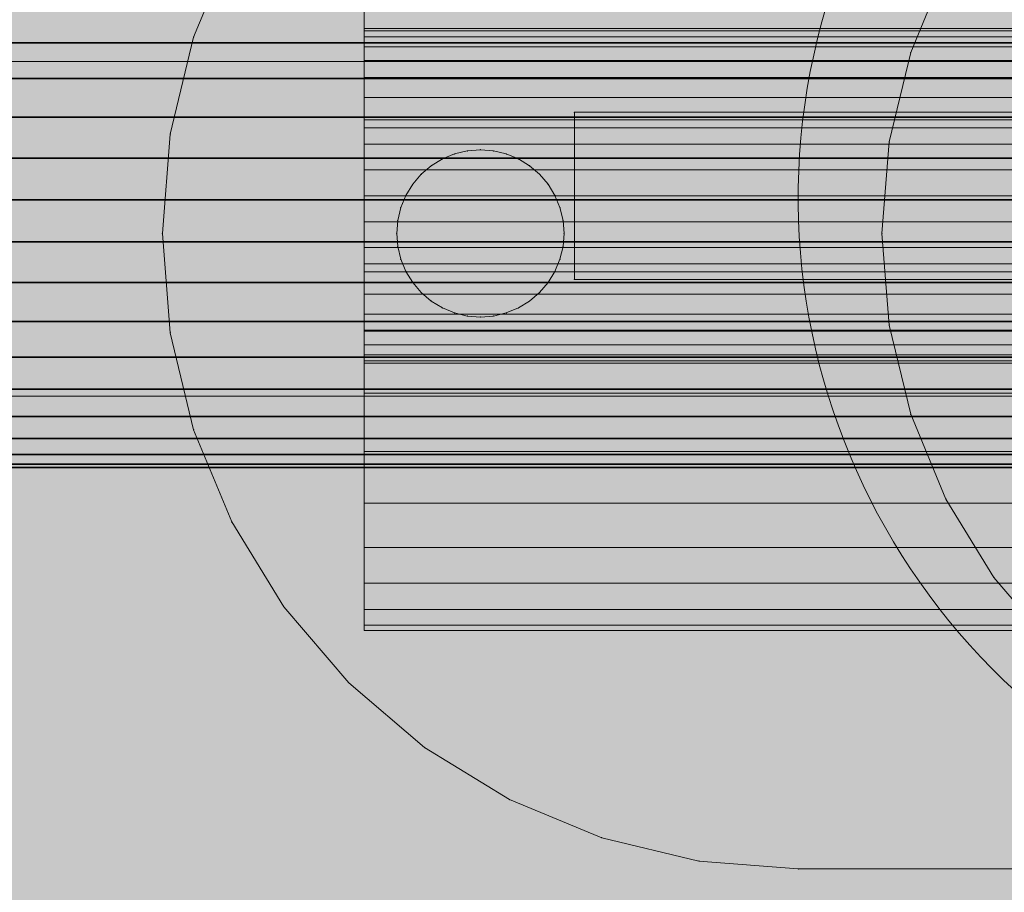
# Model space of a CAD drawing. Units: millimetres. Extents: x -2929 to 7630, y -7566 to 4812.
# Drawn here: x 1179 to 1209, y 19 to 45 of the extents above; entities that cross this region are included whole.
import ezdxf

# ---------------------------------------------------------------- set-up
doc = ezdxf.new("R2010")
doc.units = ezdxf.units.MM
doc.header["$MEASUREMENT"] = 0
doc.layers.add('0_Pen_No__1', color=7, linetype='Continuous', lineweight=30)
doc.layers.add('A-DIMS_Pen_No__1', color=7, linetype='Continuous', lineweight=30)
for name, color, linetype, lineweight, true_color in [('0_Pen_No__2', 7, 'Continuous', 5, 0x747474), ('0_Pen_No__4', 7, 'Continuous', 5, 0x783c00), ('0_Pen_No__66', 7, 'Continuous', 5, 0xd2d269)]:
    doc.layers.add(name, color=color, linetype=linetype, lineweight=lineweight, true_color=true_color)
doc.layers.add('A-DIMS', color=7, linetype='Continuous')
doc.styles.add('GENERATED_STYLE_1', font='tahoma.ttf')
doc.dimstyles.new('GENERATED_STYLE__1', dxfattribs={"dimtxt": 200, "dimasz": 95, "dimexe": 0.18, "dimexo": 10000, "dimgap": 0.09, "dimtad": 1, "dimdec": 0, "dimzin": 0, "dimdsep": 46, "dimtxsty": 'GENERATED_STYLE_1', "dimblk": 'ARROWHEAD_6', "dimblk1": 'ARROWHEAD_6', "dimblk2": 'ARROWHEAD_6', "dimcen": 0.09, "dimclrd": 7, "dimclre": 7, "dimclrt": 7, "dimadec": 0, "dimazin": 0, "dimtfac": 1, "dimtdec": 4, "dimtmove": 0, "dimatfit": 3, "dimfxl": 1, "dimtolj": 1, "dimtzin": 0, "dimarcsym": 0})

# ---------------------------------------------------------------- blocks, each defined once
blk = doc.blocks.new('brusa_H[104]', base_point=(1808.255, 38.65))
at = {"layer": '0_Pen_No__66', "linetype": 'Continuous', "lineweight": 5, "true_color": 0xd2d269}
blk.add_hatch(color=53, dxfattribs=at).paths.add_polyline_path([(1808.255, 83.65), (48.255, 83.65), (48.255, -6.35), (1808.255, -6.35)])
at = {"layer": '0_Pen_No__66', "color": 53, "linetype": 'Continuous', "lineweight": 5, "true_color": 0xd2d269}
for p, q in [((1808.255, 43.643), (48.255, 43.643)), ((1808.255, 33.643), (48.255, 33.643))]:
    blk.add_line(p, q, dxfattribs=at)
blk = doc.blocks.new('___SOLID3D___5139_BLOCK_[142]', base_point=(1223.024, 39.631))
at = {"layer": '0_Pen_No__2', "color": 8, "linetype": 'Continuous', "lineweight": 5, "true_color": 0x747474}
for p, q in [((1195.817, 42.131), (1195.817, 37.131)), ((1250.231, 42.131), (1195.817, 42.131)), ((1195.817, 42.131), (1195.817, 37.131)), ((1195.817, 37.131), (1195.817, 42.131)), ((1195.817, 42.131), (1209.445, 42.131)), ((1195.817, 37.131), (1195.817, 42.131)), ((1195.817, 42.131), (1250.231, 42.131)), ((1209.445, 42.131), (1195.817, 42.131)), ((1195.817, 37.131), (1250.231, 37.131)), ((1209.445, 37.131), (1195.817, 37.131)), ((1195.817, 37.131), (1209.445, 37.131)), ((1250.231, 37.131), (1195.817, 37.131))]:
    blk.add_line(p, q, dxfattribs=at)
for p in [(1195.817, 42.131), (1195.817, 42.131), (1195.817, 37.131), (1195.817, 37.131)]:
    blk.add_point(p, dxfattribs=at)
blk = doc.blocks.new('___SOLID3D___493A_BLOCK_[145]', base_point=(927.507, 39.507))
at = {"layer": '0_Pen_No__1', "color": 7, "linetype": 'Continuous', "lineweight": 30}
for p, q in [((65.507, 44.21), (1789.507, 44.21)), ((1789.507, 44.21), (65.507, 44.21)), ((65.507, 44.21), (1789.507, 44.21)), ((1789.507, 44.21), (65.507, 44.21)), ((65.507, 43.139), (1789.507, 43.139)), ((1789.507, 43.139), (65.507, 43.139)), ((65.507, 43.139), (1789.507, 43.139)), ((1789.507, 43.139), (65.507, 43.139)), ((65.507, 41.979), (1789.507, 41.979)), ((1789.507, 41.979), (65.507, 41.979)), ((65.507, 41.979), (1789.507, 41.979)), ((1789.507, 41.979), (65.507, 41.979)), ((1789.507, 40.759), (65.507, 40.759)), ((65.507, 40.759), (1789.507, 40.759)), ((65.507, 40.759), (1789.507, 40.759)), ((1789.507, 40.759), (65.507, 40.759)), ((1789.507, 39.507), (65.507, 39.507)), ((1789.507, 39.507), (65.507, 39.507)), ((65.507, 39.507), (1789.507, 39.507)), ((65.507, 39.507), (1789.507, 39.507)), ((65.507, 38.256), (1789.507, 38.256)), ((1789.507, 38.256), (65.507, 38.256)), ((65.507, 38.256), (1789.507, 38.256)), ((1789.507, 38.256), (65.507, 38.256)), ((65.507, 37.035), (1789.507, 37.035)), ((1789.507, 37.035), (65.507, 37.035)), ((65.507, 37.035), (1789.507, 37.035)), ((1789.507, 37.035), (65.507, 37.035)), ((65.507, 35.875), (1789.507, 35.875)), ((1789.507, 35.875), (65.507, 35.875)), ((65.507, 35.875), (1789.507, 35.875)), ((1789.507, 35.875), (65.507, 35.875)), ((65.507, 34.805), (1789.507, 34.805)), ((1789.507, 34.805), (65.507, 34.805)), ((65.507, 34.805), (1789.507, 34.805)), ((1789.507, 34.805), (65.507, 34.805)), ((65.507, 33.85), (1789.507, 33.85)), ((1789.507, 33.85), (65.507, 33.85)), ((65.507, 33.85), (1789.507, 33.85)), ((1789.507, 33.85), (65.507, 33.85)), ((65.507, 33.035), (1789.507, 33.035)), ((1789.507, 33.035), (65.507, 33.035)), ((65.507, 33.035), (1789.507, 33.035)), ((1789.507, 33.035), (65.507, 33.035)), ((65.507, 32.379), (1789.507, 32.379)), ((1789.507, 32.379), (65.507, 32.379)), ((65.507, 32.379), (1789.507, 32.379)), ((1789.507, 32.379), (65.507, 32.379)), ((65.507, 31.899), (1789.507, 31.899)), ((1789.507, 31.899), (65.507, 31.899)), ((65.507, 31.899), (1789.507, 31.899)), ((1789.507, 31.899), (65.507, 31.899)), ((65.507, 31.606), (1789.507, 31.606)), ((1789.507, 31.606), (65.507, 31.606)), ((65.507, 31.606), (1789.507, 31.606)), ((1789.507, 31.606), (65.507, 31.606)), ((65.507, 31.507), (1789.507, 31.507)), ((1789.507, 31.507), (65.507, 31.507))]:
    blk.add_line(p, q, dxfattribs=at)
blk = doc.blocks.new('___SOLID3D___4CF6_BLOCK_[150]', base_point=(927.507, 39.507))
at = {"layer": '0_Pen_No__1', "color": 7, "linetype": 'Continuous', "lineweight": 30}
for p, q in [((65.507, 44.21), (1789.507, 44.21)), ((1789.507, 44.21), (65.507, 44.21)), ((65.507, 44.21), (1789.507, 44.21)), ((1789.507, 44.21), (65.507, 44.21)), ((65.507, 43.139), (1789.507, 43.139)), ((1789.507, 43.139), (65.507, 43.139)), ((65.507, 43.139), (1789.507, 43.139)), ((1789.507, 43.139), (65.507, 43.139)), ((65.507, 41.979), (1789.507, 41.979)), ((1789.507, 41.979), (65.507, 41.979)), ((65.507, 41.979), (1789.507, 41.979)), ((1789.507, 41.979), (65.507, 41.979)), ((1789.507, 40.759), (65.507, 40.759)), ((65.507, 40.759), (1789.507, 40.759)), ((65.507, 40.759), (1789.507, 40.759)), ((1789.507, 40.759), (65.507, 40.759)), ((1789.507, 39.507), (65.507, 39.507)), ((1789.507, 39.507), (65.507, 39.507)), ((65.507, 39.507), (1789.507, 39.507)), ((65.507, 39.507), (1789.507, 39.507)), ((65.507, 38.256), (1789.507, 38.256)), ((1789.507, 38.256), (65.507, 38.256)), ((65.507, 38.256), (1789.507, 38.256)), ((1789.507, 38.256), (65.507, 38.256)), ((65.507, 37.035), (1789.507, 37.035)), ((1789.507, 37.035), (65.507, 37.035)), ((65.507, 37.035), (1789.507, 37.035)), ((1789.507, 37.035), (65.507, 37.035)), ((65.507, 35.875), (1789.507, 35.875)), ((1789.507, 35.875), (65.507, 35.875)), ((65.507, 35.875), (1789.507, 35.875)), ((1789.507, 35.875), (65.507, 35.875)), ((65.507, 34.805), (1789.507, 34.805)), ((1789.507, 34.805), (65.507, 34.805)), ((65.507, 34.805), (1789.507, 34.805)), ((1789.507, 34.805), (65.507, 34.805)), ((65.507, 33.85), (1789.507, 33.85)), ((1789.507, 33.85), (65.507, 33.85)), ((65.507, 33.85), (1789.507, 33.85)), ((1789.507, 33.85), (65.507, 33.85)), ((65.507, 33.035), (1789.507, 33.035)), ((1789.507, 33.035), (65.507, 33.035)), ((65.507, 33.035), (1789.507, 33.035)), ((1789.507, 33.035), (65.507, 33.035)), ((65.507, 32.379), (1789.507, 32.379)), ((1789.507, 32.379), (65.507, 32.379)), ((65.507, 32.379), (1789.507, 32.379)), ((1789.507, 32.379), (65.507, 32.379)), ((65.507, 31.899), (1789.507, 31.899)), ((1789.507, 31.899), (65.507, 31.899)), ((65.507, 31.899), (1789.507, 31.899)), ((1789.507, 31.899), (65.507, 31.899)), ((65.507, 31.606), (1789.507, 31.606)), ((1789.507, 31.606), (65.507, 31.606)), ((65.507, 31.606), (1789.507, 31.606)), ((1789.507, 31.606), (65.507, 31.606)), ((65.507, 31.507), (1789.507, 31.507)), ((1789.507, 31.507), (65.507, 31.507))]:
    blk.add_line(p, q, dxfattribs=at)
blk = doc.blocks.new('___SOLID3D___4D06_BLOCK_[155]', base_point=(927.507, 39.507))
at = {"layer": '0_Pen_No__1', "color": 7, "linetype": 'Continuous', "lineweight": 30}
for p, q in [((65.507, 44.21), (1789.507, 44.21)), ((1789.507, 44.21), (65.507, 44.21)), ((65.507, 44.21), (1789.507, 44.21)), ((1789.507, 44.21), (65.507, 44.21)), ((65.507, 43.139), (1789.507, 43.139)), ((1789.507, 43.139), (65.507, 43.139)), ((65.507, 43.139), (1789.507, 43.139)), ((1789.507, 43.139), (65.507, 43.139)), ((65.507, 41.979), (1789.507, 41.979)), ((1789.507, 41.979), (65.507, 41.979)), ((65.507, 41.979), (1789.507, 41.979)), ((1789.507, 41.979), (65.507, 41.979)), ((1789.507, 40.759), (65.507, 40.759)), ((65.507, 40.759), (1789.507, 40.759)), ((65.507, 40.759), (1789.507, 40.759)), ((1789.507, 40.759), (65.507, 40.759)), ((1789.507, 39.507), (65.507, 39.507)), ((1789.507, 39.507), (65.507, 39.507)), ((65.507, 39.507), (1789.507, 39.507)), ((65.507, 39.507), (1789.507, 39.507)), ((65.507, 38.256), (1789.507, 38.256)), ((1789.507, 38.256), (65.507, 38.256)), ((65.507, 38.256), (1789.507, 38.256)), ((1789.507, 38.256), (65.507, 38.256)), ((65.507, 37.035), (1789.507, 37.035)), ((1789.507, 37.035), (65.507, 37.035)), ((65.507, 37.035), (1789.507, 37.035)), ((1789.507, 37.035), (65.507, 37.035)), ((65.507, 35.875), (1789.507, 35.875)), ((1789.507, 35.875), (65.507, 35.875)), ((65.507, 35.875), (1789.507, 35.875)), ((1789.507, 35.875), (65.507, 35.875)), ((65.507, 34.805), (1789.507, 34.805)), ((1789.507, 34.805), (65.507, 34.805)), ((65.507, 34.805), (1789.507, 34.805)), ((1789.507, 34.805), (65.507, 34.805)), ((65.507, 33.85), (1789.507, 33.85)), ((1789.507, 33.85), (65.507, 33.85)), ((65.507, 33.85), (1789.507, 33.85)), ((1789.507, 33.85), (65.507, 33.85)), ((65.507, 33.035), (1789.507, 33.035)), ((1789.507, 33.035), (65.507, 33.035)), ((65.507, 33.035), (1789.507, 33.035)), ((1789.507, 33.035), (65.507, 33.035)), ((65.507, 32.379), (1789.507, 32.379)), ((1789.507, 32.379), (65.507, 32.379)), ((65.507, 32.379), (1789.507, 32.379)), ((1789.507, 32.379), (65.507, 32.379)), ((65.507, 31.899), (1789.507, 31.899)), ((1789.507, 31.899), (65.507, 31.899)), ((65.507, 31.899), (1789.507, 31.899)), ((1789.507, 31.899), (65.507, 31.899)), ((65.507, 31.606), (1789.507, 31.606)), ((1789.507, 31.606), (65.507, 31.606)), ((65.507, 31.606), (1789.507, 31.606)), ((1789.507, 31.606), (65.507, 31.606)), ((65.507, 31.507), (1789.507, 31.507)), ((1789.507, 31.507), (65.507, 31.507))]:
    blk.add_line(p, q, dxfattribs=at)
blk = doc.blocks.new('___SOLID3D___4D16_BLOCK_[160]', base_point=(927.507, 39.507))
at = {"layer": '0_Pen_No__1', "color": 7, "linetype": 'Continuous', "lineweight": 30}
for p, q in [((65.507, 44.21), (1789.507, 44.21)), ((1789.507, 44.21), (65.507, 44.21)), ((65.507, 44.21), (1789.507, 44.21)), ((1789.507, 44.21), (65.507, 44.21)), ((65.507, 43.139), (1789.507, 43.139)), ((1789.507, 43.139), (65.507, 43.139)), ((65.507, 43.139), (1789.507, 43.139)), ((1789.507, 43.139), (65.507, 43.139)), ((65.507, 41.979), (1789.507, 41.979)), ((1789.507, 41.979), (65.507, 41.979)), ((65.507, 41.979), (1789.507, 41.979)), ((1789.507, 41.979), (65.507, 41.979)), ((1789.507, 40.759), (65.507, 40.759)), ((65.507, 40.759), (1789.507, 40.759)), ((65.507, 40.759), (1789.507, 40.759)), ((1789.507, 40.759), (65.507, 40.759)), ((1789.507, 39.507), (65.507, 39.507)), ((1789.507, 39.507), (65.507, 39.507)), ((65.507, 39.507), (1789.507, 39.507)), ((65.507, 39.507), (1789.507, 39.507)), ((65.507, 38.256), (1789.507, 38.256)), ((1789.507, 38.256), (65.507, 38.256)), ((65.507, 38.256), (1789.507, 38.256)), ((1789.507, 38.256), (65.507, 38.256)), ((65.507, 37.035), (1789.507, 37.035)), ((1789.507, 37.035), (65.507, 37.035)), ((65.507, 37.035), (1789.507, 37.035)), ((1789.507, 37.035), (65.507, 37.035)), ((65.507, 35.875), (1789.507, 35.875)), ((1789.507, 35.875), (65.507, 35.875)), ((65.507, 35.875), (1789.507, 35.875)), ((1789.507, 35.875), (65.507, 35.875)), ((65.507, 34.805), (1789.507, 34.805)), ((1789.507, 34.805), (65.507, 34.805)), ((65.507, 34.805), (1789.507, 34.805)), ((1789.507, 34.805), (65.507, 34.805)), ((65.507, 33.85), (1789.507, 33.85)), ((1789.507, 33.85), (65.507, 33.85)), ((65.507, 33.85), (1789.507, 33.85)), ((1789.507, 33.85), (65.507, 33.85)), ((65.507, 33.035), (1789.507, 33.035)), ((1789.507, 33.035), (65.507, 33.035)), ((65.507, 33.035), (1789.507, 33.035)), ((1789.507, 33.035), (65.507, 33.035)), ((65.507, 32.379), (1789.507, 32.379)), ((1789.507, 32.379), (65.507, 32.379)), ((65.507, 32.379), (1789.507, 32.379)), ((1789.507, 32.379), (65.507, 32.379)), ((65.507, 31.899), (1789.507, 31.899)), ((1789.507, 31.899), (65.507, 31.899)), ((65.507, 31.899), (1789.507, 31.899)), ((1789.507, 31.899), (65.507, 31.899)), ((65.507, 31.606), (1789.507, 31.606)), ((1789.507, 31.606), (65.507, 31.606)), ((65.507, 31.606), (1789.507, 31.606)), ((1789.507, 31.606), (65.507, 31.606)), ((65.507, 31.507), (1789.507, 31.507)), ((1789.507, 31.507), (65.507, 31.507))]:
    blk.add_line(p, q, dxfattribs=at)
blk = doc.blocks.new('___SOLID3D___4D26_BLOCK_[165]', base_point=(927.507, 39.507))
at = {"layer": '0_Pen_No__1', "color": 7, "linetype": 'Continuous', "lineweight": 30}
for p, q in [((65.507, 44.21), (1789.507, 44.21)), ((1789.507, 44.21), (65.507, 44.21)), ((65.507, 44.21), (1789.507, 44.21)), ((1789.507, 44.21), (65.507, 44.21)), ((65.507, 43.139), (1789.507, 43.139)), ((1789.507, 43.139), (65.507, 43.139)), ((65.507, 43.139), (1789.507, 43.139)), ((1789.507, 43.139), (65.507, 43.139)), ((65.507, 41.979), (1789.507, 41.979)), ((1789.507, 41.979), (65.507, 41.979)), ((65.507, 41.979), (1789.507, 41.979)), ((1789.507, 41.979), (65.507, 41.979)), ((1789.507, 40.759), (65.507, 40.759)), ((65.507, 40.759), (1789.507, 40.759)), ((65.507, 40.759), (1789.507, 40.759)), ((1789.507, 40.759), (65.507, 40.759)), ((1789.507, 39.507), (65.507, 39.507)), ((1789.507, 39.507), (65.507, 39.507)), ((65.507, 39.507), (1789.507, 39.507)), ((65.507, 39.507), (1789.507, 39.507)), ((65.507, 38.256), (1789.507, 38.256)), ((1789.507, 38.256), (65.507, 38.256)), ((65.507, 38.256), (1789.507, 38.256)), ((1789.507, 38.256), (65.507, 38.256)), ((65.507, 37.035), (1789.507, 37.035)), ((1789.507, 37.035), (65.507, 37.035)), ((65.507, 37.035), (1789.507, 37.035)), ((1789.507, 37.035), (65.507, 37.035)), ((65.507, 35.875), (1789.507, 35.875)), ((1789.507, 35.875), (65.507, 35.875)), ((65.507, 35.875), (1789.507, 35.875)), ((1789.507, 35.875), (65.507, 35.875)), ((65.507, 34.805), (1789.507, 34.805)), ((1789.507, 34.805), (65.507, 34.805)), ((65.507, 34.805), (1789.507, 34.805)), ((1789.507, 34.805), (65.507, 34.805)), ((65.507, 33.85), (1789.507, 33.85)), ((1789.507, 33.85), (65.507, 33.85)), ((65.507, 33.85), (1789.507, 33.85)), ((1789.507, 33.85), (65.507, 33.85)), ((65.507, 33.035), (1789.507, 33.035)), ((1789.507, 33.035), (65.507, 33.035)), ((65.507, 33.035), (1789.507, 33.035)), ((1789.507, 33.035), (65.507, 33.035)), ((65.507, 32.379), (1789.507, 32.379)), ((1789.507, 32.379), (65.507, 32.379)), ((65.507, 32.379), (1789.507, 32.379)), ((1789.507, 32.379), (65.507, 32.379)), ((65.507, 31.899), (1789.507, 31.899)), ((1789.507, 31.899), (65.507, 31.899)), ((65.507, 31.899), (1789.507, 31.899)), ((1789.507, 31.899), (65.507, 31.899)), ((65.507, 31.606), (1789.507, 31.606)), ((1789.507, 31.606), (65.507, 31.606)), ((65.507, 31.606), (1789.507, 31.606)), ((1789.507, 31.606), (65.507, 31.606)), ((65.507, 31.507), (1789.507, 31.507)), ((1789.507, 31.507), (65.507, 31.507))]:
    blk.add_line(p, q, dxfattribs=at)
blk = doc.blocks.new('___SOLID3D___4D3A_BLOCK_[169]', base_point=(1222.506, 38.507))
at = {"layer": '0_Pen_No__2', "color": 8, "linetype": 'Continuous', "lineweight": 5, "true_color": 0x747474}
for p, q in [((1185.577, 47.133), (1184.436, 44.378)), ((1184.436, 44.378), (1185.577, 47.133)), ((1184.436, 44.378), (1185.577, 47.133)), ((1185.577, 47.133), (1184.436, 44.378)), ((1184.436, 44.378), (1183.74, 41.479)), ((1183.74, 41.479), (1184.436, 44.378)), ((1183.74, 41.479), (1184.436, 44.378)), ((1184.436, 44.378), (1183.74, 41.479)), ((1183.74, 41.479), (1183.506, 38.507)), ((1183.506, 38.507), (1183.74, 41.479)), ((1183.74, 41.479), (1183.506, 38.507)), ((1183.506, 38.507), (1183.74, 41.479)), ((1192.234, 40.885), (1192.615, 40.976)), ((1192.615, 40.976), (1192.234, 40.885)), ((1192.234, 40.885), (1192.615, 40.976)), ((1192.615, 40.976), (1192.234, 40.885)), ((1193.006, 41.007), (1192.615, 40.976)), ((1192.615, 40.976), (1193.006, 41.007)), ((1192.615, 40.976), (1193.006, 41.007)), ((1193.006, 41.007), (1192.615, 40.976)), ((1193.006, 41.007), (1193.397, 40.976)), ((1193.397, 40.976), (1193.006, 41.007)), ((1193.006, 41.007), (1193.397, 40.976)), ((1193.397, 40.976), (1193.006, 41.007)), ((1193.779, 40.885), (1193.397, 40.976)), ((1193.397, 40.976), (1193.779, 40.885)), ((1193.397, 40.976), (1193.779, 40.885)), ((1193.779, 40.885), (1193.397, 40.976)), ((1191.871, 40.734), (1191.537, 40.529)), ((1191.537, 40.529), (1191.871, 40.734)), ((1191.537, 40.529), (1191.871, 40.734)), ((1191.871, 40.734), (1191.537, 40.529)), ((1191.871, 40.734), (1192.234, 40.885)), ((1192.234, 40.885), (1191.871, 40.734)), ((1191.871, 40.734), (1192.234, 40.885)), ((1192.234, 40.885), (1191.871, 40.734)), ((1193.779, 40.885), (1194.141, 40.734)), ((1194.141, 40.734), (1193.779, 40.885)), ((1193.779, 40.885), (1194.141, 40.734)), ((1194.141, 40.734), (1193.779, 40.885)), ((1194.141, 40.734), (1194.476, 40.529)), ((1194.476, 40.529), (1194.141, 40.734)), ((1194.141, 40.734), (1194.476, 40.529)), ((1194.476, 40.529), (1194.141, 40.734)), ((1191.238, 40.275), (1191.537, 40.529)), ((1191.537, 40.529), (1191.238, 40.275)), ((1191.238, 40.275), (1191.537, 40.529)), ((1191.537, 40.529), (1191.238, 40.275)), ((1194.774, 40.275), (1194.476, 40.529)), ((1194.476, 40.529), (1194.774, 40.275)), ((1194.476, 40.529), (1194.774, 40.275)), ((1194.774, 40.275), (1194.476, 40.529)), ((1191.238, 40.275), (1190.984, 39.976)), ((1190.984, 39.976), (1191.238, 40.275)), ((1190.984, 39.976), (1191.238, 40.275)), ((1191.238, 40.275), (1190.984, 39.976)), ((1194.774, 40.275), (1195.029, 39.976)), ((1195.029, 39.976), (1194.774, 40.275)), ((1194.774, 40.275), (1195.029, 39.976)), ((1195.029, 39.976), (1194.774, 40.275)), ((1190.779, 39.642), (1190.984, 39.976)), ((1190.984, 39.976), (1190.779, 39.642)), ((1190.779, 39.642), (1190.984, 39.976)), ((1190.984, 39.976), (1190.779, 39.642)), ((1195.234, 39.642), (1195.029, 39.976)), ((1195.029, 39.976), (1195.234, 39.642)), ((1195.029, 39.976), (1195.234, 39.642)), ((1195.234, 39.642), (1195.029, 39.976)), ((1190.629, 39.279), (1190.779, 39.642)), ((1190.779, 39.642), (1190.629, 39.279)), ((1190.629, 39.279), (1190.779, 39.642)), ((1190.779, 39.642), (1190.629, 39.279)), ((1195.234, 39.642), (1195.384, 39.279)), ((1195.384, 39.279), (1195.234, 39.642)), ((1195.234, 39.642), (1195.384, 39.279)), ((1195.384, 39.279), (1195.234, 39.642)), ((1190.629, 39.279), (1190.537, 38.898)), ((1190.537, 38.898), (1190.629, 39.279)), ((1190.537, 38.898), (1190.629, 39.279)), ((1190.629, 39.279), (1190.537, 38.898)), ((1195.384, 39.279), (1195.475, 38.898)), ((1195.475, 38.898), (1195.384, 39.279)), ((1195.384, 39.279), (1195.475, 38.898)), ((1195.475, 38.898), (1195.384, 39.279)), ((1190.506, 38.507), (1190.537, 38.898)), ((1190.537, 38.898), (1190.506, 38.507)), ((1190.506, 38.507), (1190.537, 38.898)), ((1190.537, 38.898), (1190.506, 38.507)), ((1195.506, 38.507), (1195.475, 38.898)), ((1195.475, 38.898), (1195.506, 38.507)), ((1195.475, 38.898), (1195.506, 38.507)), ((1195.506, 38.507), (1195.475, 38.898)), ((1183.506, 38.507), (1183.74, 35.535)), ((1183.74, 35.535), (1183.506, 38.507)), ((1183.74, 35.535), (1183.506, 38.507)), ((1183.506, 38.507), (1183.74, 35.535)), ((1190.506, 38.507), (1190.537, 38.116)), ((1190.537, 38.116), (1190.506, 38.507)), ((1190.537, 38.116), (1190.506, 38.507)), ((1190.506, 38.507), (1190.537, 38.116)), ((1195.506, 38.507), (1195.475, 38.116)), ((1195.475, 38.116), (1195.506, 38.507)), ((1195.506, 38.507), (1195.475, 38.116)), ((1195.475, 38.116), (1195.506, 38.507)), ((1190.629, 37.734), (1190.537, 38.116)), ((1190.537, 38.116), (1190.629, 37.734)), ((1190.629, 37.734), (1190.537, 38.116)), ((1190.537, 38.116), (1190.629, 37.734)), ((1195.384, 37.734), (1195.475, 38.116)), ((1195.475, 38.116), (1195.384, 37.734)), ((1195.475, 38.116), (1195.384, 37.734)), ((1195.384, 37.734), (1195.475, 38.116)), ((1190.779, 37.372), (1190.629, 37.734)), ((1190.629, 37.734), (1190.779, 37.372)), ((1190.779, 37.372), (1190.629, 37.734)), ((1190.629, 37.734), (1190.779, 37.372)), ((1195.384, 37.734), (1195.234, 37.372)), ((1195.234, 37.372), (1195.384, 37.734)), ((1195.384, 37.734), (1195.234, 37.372)), ((1195.234, 37.372), (1195.384, 37.734)), ((1190.779, 37.372), (1190.984, 37.037)), ((1190.984, 37.037), (1190.779, 37.372)), ((1190.984, 37.037), (1190.779, 37.372)), ((1190.779, 37.372), (1190.984, 37.037)), ((1195.234, 37.372), (1195.029, 37.037)), ((1195.029, 37.037), (1195.234, 37.372)), ((1195.234, 37.372), (1195.029, 37.037)), ((1195.029, 37.037), (1195.234, 37.372)), ((1191.238, 36.739), (1190.984, 37.037)), ((1190.984, 37.037), (1191.238, 36.739)), ((1191.238, 36.739), (1190.984, 37.037)), ((1190.984, 37.037), (1191.238, 36.739)), ((1194.774, 36.739), (1195.029, 37.037)), ((1195.029, 37.037), (1194.774, 36.739)), ((1195.029, 37.037), (1194.774, 36.739)), ((1194.774, 36.739), (1195.029, 37.037)), ((1191.238, 36.739), (1191.537, 36.484)), ((1191.537, 36.484), (1191.238, 36.739)), ((1191.537, 36.484), (1191.238, 36.739)), ((1191.238, 36.739), (1191.537, 36.484)), ((1191.871, 36.279), (1191.537, 36.484)), ((1191.537, 36.484), (1191.871, 36.279)), ((1191.871, 36.279), (1191.537, 36.484)), ((1191.537, 36.484), (1191.871, 36.279)), ((1194.141, 36.279), (1194.476, 36.484)), ((1194.476, 36.484), (1194.141, 36.279)), ((1194.476, 36.484), (1194.141, 36.279)), ((1194.141, 36.279), (1194.476, 36.484)), ((1194.774, 36.739), (1194.476, 36.484)), ((1194.476, 36.484), (1194.774, 36.739)), ((1194.774, 36.739), (1194.476, 36.484)), ((1194.476, 36.484), (1194.774, 36.739)), ((1192.234, 36.129), (1191.871, 36.279)), ((1191.871, 36.279), (1192.234, 36.129)), ((1192.234, 36.129), (1191.871, 36.279)), ((1191.871, 36.279), (1192.234, 36.129)), ((1194.141, 36.279), (1193.779, 36.129)), ((1193.779, 36.129), (1194.141, 36.279)), ((1194.141, 36.279), (1193.779, 36.129)), ((1193.779, 36.129), (1194.141, 36.279)), ((1192.234, 36.129), (1192.615, 36.038)), ((1192.615, 36.038), (1192.234, 36.129)), ((1192.615, 36.038), (1192.234, 36.129)), ((1192.234, 36.129), (1192.615, 36.038)), ((1193.006, 36.007), (1192.615, 36.038)), ((1192.615, 36.038), (1193.006, 36.007)), ((1193.006, 36.007), (1192.615, 36.038)), ((1192.615, 36.038), (1193.006, 36.007)), ((1193.397, 36.038), (1193.006, 36.007)), ((1193.006, 36.007), (1193.397, 36.038)), ((1193.397, 36.038), (1193.006, 36.007)), ((1193.006, 36.007), (1193.397, 36.038)), ((1193.779, 36.129), (1193.397, 36.038)), ((1193.397, 36.038), (1193.779, 36.129)), ((1193.779, 36.129), (1193.397, 36.038)), ((1193.397, 36.038), (1193.779, 36.129)), ((1183.74, 35.535), (1184.436, 32.636)), ((1184.436, 32.636), (1183.74, 35.535)), ((1183.74, 35.535), (1184.436, 32.636)), ((1184.436, 32.636), (1183.74, 35.535)), ((1184.436, 32.636), (1185.577, 29.881)), ((1185.577, 29.881), (1184.436, 32.636)), ((1185.577, 29.881), (1184.436, 32.636)), ((1184.436, 32.636), (1185.577, 29.881)), ((1185.577, 29.881), (1187.135, 27.339)), ((1187.135, 27.339), (1185.577, 29.881)), ((1187.135, 27.339), (1185.577, 29.881)), ((1185.577, 29.881), (1187.135, 27.339)), ((1187.135, 27.339), (1189.071, 25.072)), ((1189.071, 25.072), (1187.135, 27.339)), ((1187.135, 27.339), (1189.071, 25.072)), ((1189.071, 25.072), (1187.135, 27.339)), ((1189.071, 25.072), (1191.338, 23.136)), ((1191.338, 23.136), (1189.071, 25.072)), ((1191.338, 23.136), (1189.071, 25.072)), ((1189.071, 25.072), (1191.338, 23.136)), ((1191.338, 23.136), (1193.88, 21.578)), ((1193.88, 21.578), (1191.338, 23.136)), ((1191.338, 23.136), (1193.88, 21.578)), ((1193.88, 21.578), (1191.338, 23.136)), ((1193.88, 21.578), (1196.635, 20.437)), ((1196.635, 20.437), (1193.88, 21.578)), ((1196.635, 20.437), (1193.88, 21.578)), ((1193.88, 21.578), (1196.635, 20.437)), ((1196.635, 20.437), (1199.534, 19.741)), ((1199.534, 19.741), (1196.635, 20.437)), ((1199.534, 19.741), (1196.635, 20.437)), ((1196.635, 20.437), (1199.534, 19.741)), ((1199.534, 19.741), (1202.506, 19.507)), ((1202.506, 19.507), (1199.534, 19.741)), ((1199.534, 19.741), (1202.506, 19.507)), ((1202.506, 19.507), (1199.534, 19.741)), ((1202.506, 19.507), (1242.506, 19.507)), ((1242.506, 19.507), (1202.506, 19.507)), ((1202.506, 19.507), (1242.506, 19.507)), ((1242.506, 19.507), (1202.506, 19.507))]:
    blk.add_line(p, q, dxfattribs=at)
for p in [(1184.436, 44.378), (1184.436, 44.378), (1183.74, 41.479), (1183.74, 41.479), (1192.615, 40.976), (1193.006, 41.007), (1193.006, 41.007), (1193.397, 40.976), (1191.871, 40.734), (1192.234, 40.885), (1193.779, 40.885), (1194.141, 40.734), (1191.537, 40.529), (1194.476, 40.529), (1191.238, 40.275), (1194.774, 40.275), (1190.984, 39.976), (1195.029, 39.976), (1190.779, 39.642), (1195.234, 39.642), (1190.629, 39.279), (1195.384, 39.279), (1190.537, 38.898), (1195.475, 38.898), (1183.506, 38.507), (1183.506, 38.507), (1190.506, 38.507), (1195.506, 38.507), (1190.537, 38.116), (1195.475, 38.116), (1190.629, 37.734), (1195.384, 37.734), (1190.779, 37.372), (1195.234, 37.372), (1190.984, 37.037), (1195.029, 37.037), (1191.238, 36.739), (1191.537, 36.484), (1194.476, 36.484), (1194.774, 36.739), (1191.871, 36.279), (1194.141, 36.279), (1192.234, 36.129), (1192.615, 36.038), (1193.006, 36.007), (1193.397, 36.038), (1193.779, 36.129), (1183.74, 35.535), (1183.74, 35.535), (1184.436, 32.636), (1184.436, 32.636), (1185.577, 29.881), (1185.577, 29.881), (1187.135, 27.339), (1187.135, 27.339), (1189.071, 25.072), (1189.071, 25.072), (1191.338, 23.136), (1191.338, 23.136), (1193.88, 21.578), (1193.88, 21.578), (1196.635, 20.437), (1196.635, 20.437), (1199.534, 19.741), (1199.534, 19.741), (1202.506, 19.507), (1202.506, 19.507)]:
    blk.add_point(p, dxfattribs=at)
blk = doc.blocks.new('___SOLID3D___4D3D_BLOCK_[170]', base_point=(1222.506, 38.507))
at = {"layer": '0_Pen_No__2', "color": 8, "linetype": 'Continuous', "lineweight": 5, "true_color": 0x747474}
for p, q in [((1205.863, 43.915), (1206.914, 46.452)), ((1206.914, 46.452), (1205.863, 43.915)), ((1205.863, 43.915), (1206.914, 46.452)), ((1206.914, 46.452), (1205.863, 43.915)), ((1205.222, 41.244), (1205.863, 43.915)), ((1205.863, 43.915), (1205.222, 41.244)), ((1205.222, 41.244), (1205.863, 43.915)), ((1205.863, 43.915), (1205.222, 41.244)), ((1205.222, 41.244), (1205.006, 38.507)), ((1205.006, 38.507), (1205.222, 41.244)), ((1205.006, 38.507), (1205.222, 41.244)), ((1205.222, 41.244), (1205.006, 38.507)), ((1205.222, 35.769), (1205.006, 38.507)), ((1205.006, 38.507), (1205.222, 35.769)), ((1205.222, 35.769), (1205.006, 38.507)), ((1205.006, 38.507), (1205.222, 35.769)), ((1205.222, 35.769), (1205.863, 33.099)), ((1205.863, 33.099), (1205.222, 35.769)), ((1205.863, 33.099), (1205.222, 35.769)), ((1205.222, 35.769), (1205.863, 33.099)), ((1206.914, 30.562), (1205.863, 33.099)), ((1205.863, 33.099), (1206.914, 30.562)), ((1206.914, 30.562), (1205.863, 33.099)), ((1205.863, 33.099), (1206.914, 30.562)), ((1208.348, 28.221), (1206.914, 30.562)), ((1206.914, 30.562), (1208.348, 28.221)), ((1208.348, 28.221), (1206.914, 30.562)), ((1206.914, 30.562), (1208.348, 28.221)), ((1208.348, 28.221), (1210.132, 26.133)), ((1210.132, 26.133), (1208.348, 28.221)), ((1210.132, 26.133), (1208.348, 28.221)), ((1208.348, 28.221), (1210.132, 26.133))]:
    blk.add_line(p, q, dxfattribs=at)
for p in [(1205.863, 43.915), (1205.863, 43.915), (1205.222, 41.244), (1205.222, 41.244), (1205.006, 38.507), (1205.006, 38.507), (1205.222, 35.769), (1205.222, 35.769), (1205.863, 33.099), (1205.863, 33.099), (1206.914, 30.562), (1206.914, 30.562), (1208.348, 28.221), (1208.348, 28.221)]:
    blk.add_point(p, dxfattribs=at)
blk = doc.blocks.new('___SOLID3D___5151_BLOCK_[171]', base_point=(1222.533, 39.631))
at = {"layer": '0_Pen_No__2', "color": 8, "linetype": 'Continuous', "lineweight": 5, "true_color": 0x747474}
for p, q in [((1189.533, 45.533), (1189.533, 43.648)), ((1189.533, 43.648), (1189.533, 45.533)), ((1189.533, 43.648), (1189.533, 45.533)), ((1189.533, 45.533), (1189.533, 43.648)), ((1189.533, 44.631), (1255.533, 44.631)), ((1189.533, 44.569), (1189.533, 44.631)), ((1189.533, 44.631), (1189.533, 44.569)), ((1189.533, 44.631), (1189.533, 44.569)), ((1189.533, 44.569), (1189.533, 44.631)), ((1189.533, 44.386), (1189.533, 44.569)), ((1189.533, 44.569), (1255.533, 44.569)), ((1189.533, 44.569), (1255.533, 44.569)), ((1189.533, 44.569), (1189.533, 44.386)), ((1189.533, 44.569), (1189.533, 44.386)), ((1189.533, 44.386), (1189.533, 44.569)), ((1189.533, 44.086), (1189.533, 44.386)), ((1189.533, 44.386), (1255.533, 44.386)), ((1189.533, 44.386), (1255.533, 44.386)), ((1189.533, 44.386), (1189.533, 44.086)), ((1189.533, 44.386), (1189.533, 44.086)), ((1189.533, 44.086), (1189.533, 44.386)), ((1189.533, 44.086), (1255.533, 44.086)), ((1189.533, 43.676), (1189.533, 44.086)), ((1189.533, 44.086), (1255.533, 44.086)), ((1189.533, 44.086), (1189.533, 43.676)), ((1189.533, 44.086), (1189.533, 43.676)), ((1189.533, 43.676), (1189.533, 44.086)), ((1189.533, 43.167), (1189.533, 43.676)), ((1189.533, 43.676), (1255.533, 43.676)), ((1189.533, 43.676), (1255.533, 43.676)), ((1189.533, 43.676), (1189.533, 43.167)), ((1189.533, 43.676), (1189.533, 43.167)), ((1189.533, 43.167), (1189.533, 43.676)), ((1255.533, 43.648), (1189.533, 43.648)), ((1189.533, 43.648), (1189.533, 41.665)), ((1189.533, 43.648), (1255.533, 43.648)), ((1255.533, 43.648), (1189.533, 43.648)), ((1189.533, 41.665), (1189.533, 43.648)), ((1189.533, 43.648), (1255.533, 43.648)), ((1189.533, 41.665), (1189.533, 43.648)), ((1189.533, 43.648), (1189.533, 41.665)), ((1189.533, 43.167), (1255.533, 43.167)), ((1189.533, 42.57), (1189.533, 43.167)), ((1189.533, 43.167), (1255.533, 43.167)), ((1189.533, 43.167), (1189.533, 42.57)), ((1189.533, 43.167), (1189.533, 42.57)), ((1189.533, 42.57), (1189.533, 43.167)), ((1189.533, 41.901), (1189.533, 42.57)), ((1189.533, 42.57), (1255.533, 42.57)), ((1189.533, 42.57), (1255.533, 42.57)), ((1189.533, 42.57), (1189.533, 41.901)), ((1189.533, 42.57), (1189.533, 41.901)), ((1189.533, 41.901), (1189.533, 42.57)), ((1189.533, 41.176), (1189.533, 41.901)), ((1189.533, 41.901), (1255.533, 41.901)), ((1189.533, 41.901), (1255.533, 41.901)), ((1189.533, 41.901), (1189.533, 41.176)), ((1189.533, 41.901), (1189.533, 41.176)), ((1189.533, 41.176), (1189.533, 41.901)), ((1189.533, 41.665), (1255.533, 41.665)), ((1189.533, 41.665), (1189.533, 39.631)), ((1255.533, 41.665), (1189.533, 41.665)), ((1255.533, 41.665), (1189.533, 41.665)), ((1189.533, 39.631), (1189.533, 41.665)), ((1189.533, 41.665), (1255.533, 41.665)), ((1189.533, 41.665), (1189.533, 39.631)), ((1189.533, 39.631), (1189.533, 41.665)), ((1189.533, 41.176), (1255.533, 41.176)), ((1189.533, 40.413), (1189.533, 41.176)), ((1189.533, 41.176), (1255.533, 41.176)), ((1189.533, 41.176), (1189.533, 40.413)), ((1189.533, 41.176), (1189.533, 40.413)), ((1189.533, 40.413), (1189.533, 41.176)), ((1255.533, 40.413), (1189.533, 40.413)), ((1189.533, 39.631), (1189.533, 40.413)), ((1189.533, 40.413), (1255.533, 40.413)), ((1189.533, 40.413), (1189.533, 39.631)), ((1189.533, 39.631), (1189.533, 40.413)), ((1189.533, 40.413), (1189.533, 39.631)), ((1255.533, 39.631), (1189.533, 39.631)), ((1189.533, 39.631), (1189.533, 38.849)), ((1255.533, 39.631), (1189.533, 39.631)), ((1189.533, 38.849), (1189.533, 39.631)), ((1189.533, 39.631), (1255.533, 39.631)), ((1189.533, 37.597), (1189.533, 39.631)), ((1189.533, 39.631), (1255.533, 39.631)), ((1189.533, 39.631), (1255.533, 39.631)), ((1189.533, 39.631), (1189.533, 37.597)), ((1255.533, 39.631), (1189.533, 39.631)), ((1255.533, 39.631), (1189.533, 39.631)), ((1189.533, 39.631), (1189.533, 37.597)), ((1189.533, 38.849), (1189.533, 39.631)), ((1189.533, 37.597), (1189.533, 39.631)), ((1189.533, 39.631), (1189.533, 38.849)), ((1189.533, 38.849), (1255.533, 38.849)), ((1189.533, 38.849), (1189.533, 38.086)), ((1189.533, 38.086), (1189.533, 38.849)), ((1189.533, 38.849), (1255.533, 38.849)), ((1189.533, 38.086), (1189.533, 38.849)), ((1189.533, 38.849), (1189.533, 38.086)), ((1189.533, 38.086), (1255.533, 38.086)), ((1189.533, 38.086), (1189.533, 37.361)), ((1189.533, 37.361), (1189.533, 38.086)), ((1189.533, 38.086), (1255.533, 38.086)), ((1189.533, 37.361), (1189.533, 38.086)), ((1189.533, 38.086), (1189.533, 37.361)), ((1255.533, 37.597), (1189.533, 37.597)), ((1189.533, 35.614), (1189.533, 37.597)), ((1189.533, 37.597), (1255.533, 37.597)), ((1189.533, 37.597), (1189.533, 35.614)), ((1255.533, 37.597), (1189.533, 37.597)), ((1189.533, 37.597), (1255.533, 37.597)), ((1189.533, 37.597), (1189.533, 35.614)), ((1189.533, 35.614), (1189.533, 37.597)), ((1189.533, 37.361), (1255.533, 37.361)), ((1189.533, 37.361), (1189.533, 36.692)), ((1189.533, 37.361), (1255.533, 37.361)), ((1189.533, 36.692), (1189.533, 37.361)), ((1189.533, 36.692), (1189.533, 37.361)), ((1189.533, 37.361), (1189.533, 36.692)), ((1189.533, 36.692), (1255.533, 36.692)), ((1189.533, 36.692), (1189.533, 36.095)), ((1189.533, 36.095), (1189.533, 36.692)), ((1189.533, 36.692), (1255.533, 36.692)), ((1189.533, 36.095), (1189.533, 36.692)), ((1189.533, 36.692), (1189.533, 36.095)), ((1189.533, 36.095), (1255.533, 36.095)), ((1189.533, 36.095), (1189.533, 35.586)), ((1189.533, 36.095), (1255.533, 36.095)), ((1189.533, 35.586), (1189.533, 36.095)), ((1189.533, 35.586), (1189.533, 36.095)), ((1189.533, 36.095), (1189.533, 35.586)), ((1255.533, 35.614), (1189.533, 35.614)), ((1189.533, 33.729), (1189.533, 35.614)), ((1189.533, 35.614), (1255.533, 35.614)), ((1189.533, 35.614), (1189.533, 33.729)), ((1255.533, 35.614), (1189.533, 35.614)), ((1189.533, 35.614), (1255.533, 35.614)), ((1189.533, 35.614), (1189.533, 33.729)), ((1189.533, 33.729), (1189.533, 35.614)), ((1189.533, 35.586), (1255.533, 35.586)), ((1189.533, 35.586), (1189.533, 35.176)), ((1189.533, 35.176), (1189.533, 35.586)), ((1189.533, 35.586), (1255.533, 35.586)), ((1189.533, 35.176), (1189.533, 35.586)), ((1189.533, 35.586), (1189.533, 35.176)), ((1189.533, 35.176), (1255.533, 35.176)), ((1189.533, 35.176), (1189.533, 34.876)), ((1189.533, 34.876), (1189.533, 35.176)), ((1189.533, 35.176), (1255.533, 35.176)), ((1189.533, 34.876), (1189.533, 35.176)), ((1189.533, 35.176), (1189.533, 34.876)), ((1189.533, 34.876), (1255.533, 34.876)), ((1189.533, 34.876), (1189.533, 34.693)), ((1189.533, 34.876), (1255.533, 34.876)), ((1189.533, 34.693), (1189.533, 34.876)), ((1189.533, 34.693), (1189.533, 34.876)), ((1189.533, 34.876), (1189.533, 34.693)), ((1189.533, 34.693), (1255.533, 34.693)), ((1189.533, 34.693), (1189.533, 34.631)), ((1189.533, 34.631), (1189.533, 34.693)), ((1189.533, 34.693), (1255.533, 34.693)), ((1189.533, 34.631), (1189.533, 34.693)), ((1189.533, 34.693), (1189.533, 34.631)), ((1189.533, 34.631), (1255.533, 34.631)), ((1255.533, 33.729), (1189.533, 33.729)), ((1189.533, 31.99), (1189.533, 33.729)), ((1189.533, 33.729), (1255.533, 33.729)), ((1255.533, 33.729), (1189.533, 33.729)), ((1189.533, 33.729), (1189.533, 31.99)), ((1189.533, 33.729), (1255.533, 33.729)), ((1189.533, 33.729), (1189.533, 31.99)), ((1189.533, 31.99), (1189.533, 33.729)), ((1255.533, 31.99), (1189.533, 31.99)), ((1189.533, 30.439), (1189.533, 31.99)), ((1189.533, 31.99), (1255.533, 31.99)), ((1189.533, 31.99), (1189.533, 30.439)), ((1255.533, 31.99), (1189.533, 31.99)), ((1189.533, 31.99), (1255.533, 31.99)), ((1189.533, 31.99), (1189.533, 30.439)), ((1189.533, 30.439), (1189.533, 31.99)), ((1255.533, 30.439), (1189.533, 30.439)), ((1189.533, 29.114), (1189.533, 30.439)), ((1189.533, 30.439), (1255.533, 30.439)), ((1255.533, 30.439), (1189.533, 30.439)), ((1189.533, 30.439), (1189.533, 29.114)), ((1189.533, 30.439), (1255.533, 30.439)), ((1189.533, 30.439), (1189.533, 29.114)), ((1189.533, 29.114), (1189.533, 30.439)), ((1255.533, 29.114), (1189.533, 29.114)), ((1189.533, 28.048), (1189.533, 29.114)), ((1189.533, 29.114), (1255.533, 29.114)), ((1189.533, 29.114), (1189.533, 28.048)), ((1255.533, 29.114), (1189.533, 29.114)), ((1189.533, 29.114), (1255.533, 29.114)), ((1189.533, 29.114), (1189.533, 28.048)), ((1189.533, 28.048), (1189.533, 29.114)), ((1255.533, 28.048), (1189.533, 28.048)), ((1189.533, 27.267), (1189.533, 28.048)), ((1189.533, 28.048), (1255.533, 28.048)), ((1189.533, 28.048), (1189.533, 27.267)), ((1255.533, 28.048), (1189.533, 28.048)), ((1189.533, 28.048), (1255.533, 28.048)), ((1189.533, 28.048), (1189.533, 27.267)), ((1189.533, 27.267), (1189.533, 28.048)), ((1255.533, 27.267), (1189.533, 27.267)), ((1189.533, 26.791), (1189.533, 27.267)), ((1189.533, 27.267), (1255.533, 27.267)), ((1255.533, 27.267), (1189.533, 27.267)), ((1189.533, 27.267), (1189.533, 26.791)), ((1189.533, 27.267), (1255.533, 27.267)), ((1189.533, 27.267), (1189.533, 26.791)), ((1189.533, 26.791), (1189.533, 27.267)), ((1255.533, 26.791), (1189.533, 26.791)), ((1189.533, 26.631), (1189.533, 26.791)), ((1189.533, 26.791), (1255.533, 26.791)), ((1189.533, 26.791), (1189.533, 26.631)), ((1255.533, 26.791), (1189.533, 26.791)), ((1189.533, 26.791), (1255.533, 26.791)), ((1189.533, 26.791), (1189.533, 26.631)), ((1189.533, 26.631), (1189.533, 26.791)), ((1255.533, 26.631), (1189.533, 26.631)), ((1189.533, 26.631), (1255.533, 26.631))]:
    blk.add_line(p, q, dxfattribs=at)
blk = doc.blocks.new('Ellipsoid 24[197]', base_point=(1222.507, 39.569))
at = {"layer": '0_Pen_No__4', "color": 36, "linetype": 'Continuous', "lineweight": 5, "true_color": 0x783c00, "flags": 128}
blk.add_lwpolyline([(1216.261, 20.569, -1), (1228.752, 58.569, -1)], format="xyb", close=True, dxfattribs=at)
blk = doc.blocks.new('Ellipsoid 24[198]', base_point=(1222.507, 39.569))
at = {"layer": '0_Pen_No__4', "color": 36, "linetype": 'Continuous', "lineweight": 5, "true_color": 0x783c00, "flags": 128}
blk.add_lwpolyline([(1216.261, 20.569, -1), (1228.752, 58.569, -1)], format="xyb", close=True, dxfattribs=at)
blk = doc.blocks.new('Ellipsoid 24[199]', base_point=(1222.507, 39.569))
at = {"layer": '0_Pen_No__4', "color": 36, "linetype": 'Continuous', "lineweight": 5, "true_color": 0x783c00, "flags": 128}
blk.add_lwpolyline([(1216.261, 20.569, -1), (1228.752, 58.569, -1)], format="xyb", close=True, dxfattribs=at)
blk = doc.blocks.new('Ellipsoid 24[200]', base_point=(1222.507, 39.569))
at = {"layer": '0_Pen_No__4', "color": 36, "linetype": 'Continuous', "lineweight": 5, "true_color": 0x783c00, "flags": 128}
blk.add_lwpolyline([(1216.261, 20.569, -1), (1228.752, 58.569, -1)], format="xyb", close=True, dxfattribs=at)
blk = doc.blocks.new('*D310')
at = {"layer": 'A-DIMS_Pen_No__1', "color": 7, "linetype": 'Continuous', "lineweight": 30, "transparency": 16777216}
for p, q in [((-1942.847, 1369.058), (-1942.847, 1444.058)), ((-1892.847, 1319.058), (-1992.847, 1419.058)), ((-1849.097, 1369.058), (-2036.597, 1369.058)), ((-1942.847, -1821.507), (-1942.847, 1369.058)), ((-1992.847, -1771.507), (-1892.847, -1871.507)), ((-1849.097, -1821.507), (-2036.597, -1821.507)), ((-1942.847, -1896.507), (-1942.847, -1821.507))]:
    blk.add_line(p, q, dxfattribs=at)
at = {"layer": 'A-DIMS_Pen_No__1', "color": 7, "lineweight": 30, "transparency": 16777216, "insert": (-1982.847, -569.082), "char_height": 200, "attachment_point": 7, "rotation": 90, "style": 'GENERATED_STYLE_1'}
blk.add_mtext('\\A1;3 650', dxfattribs=at)
blk = doc.blocks.new('ARROWHEAD_6')
at = {"color": 0, "linetype": 'Continuous', "lineweight": 0}
for p, q in [((-0.5, -0.5), (0.5, 0.5)), ((0, 0), (-1, 0))]:
    blk.add_line(p, q, dxfattribs=at)
blk = doc.blocks.new('*D311')
at = {"layer": 'A-DIMS_Pen_No__1', "color": 7, "linetype": 'Continuous', "lineweight": 30, "transparency": 16777216}
for p, q in [((-2292.496, 2747.503), (-2292.496, 2822.503)), ((-2242.496, 2697.503), (-2342.496, 2797.503)), ((-2198.746, 2747.503), (-2386.246, 2747.503)), ((-2292.496, -3907.123), (-2292.496, 2747.503)), ((-2342.496, -3857.123), (-2242.496, -3957.123)), ((-2198.746, -3907.123), (-2386.246, -3907.123)), ((-2292.496, -3982.123), (-2292.496, -3907.123))]:
    blk.add_line(p, q, dxfattribs=at)
at = {"layer": 'A-DIMS_Pen_No__1', "color": 7, "lineweight": 30, "transparency": 16777216, "insert": (-2332.496, -922.668), "char_height": 200, "attachment_point": 7, "rotation": 90, "style": 'GENERATED_STYLE_1'}
blk.add_mtext('\\A1;6 660', dxfattribs=at)

msp = doc.modelspace()

# ---------------------------------------------------------------- block references
at = {"color": 53, "linetype": 'Continuous', "lineweight": 5, "true_color": 0xd2d269}
for name, p in [('brusa_H[104]', (1808.255, 38.65)), ('Ellipsoid 24[197]', (1222.507, 39.569)), ('Ellipsoid 24[198]', (1222.507, 39.569)), ('Ellipsoid 24[199]', (1222.507, 39.569)), ('Ellipsoid 24[200]', (1222.507, 39.569))]:
    msp.add_blockref(name, p, dxfattribs=at)
at = {"color": 8, "linetype": 'Continuous', "lineweight": 5, "true_color": 0x747474}
for name, p in [('___SOLID3D___4D3A_BLOCK_[169]', (1222.506, 38.507)), ('___SOLID3D___4D3D_BLOCK_[170]', (1222.506, 38.507)), ('___SOLID3D___5151_BLOCK_[171]', (1222.533, 39.631)), ('___SOLID3D___5139_BLOCK_[142]', (1223.024, 39.631))]:
    msp.add_blockref(name, p, dxfattribs=at)
at = {"color": 155, "linetype": 'Continuous', "lineweight": 5, "true_color": 0x506e96}
for name in ['___SOLID3D___493A_BLOCK_[145]', '___SOLID3D___4CF6_BLOCK_[150]', '___SOLID3D___4D06_BLOCK_[155]', '___SOLID3D___4D16_BLOCK_[160]', '___SOLID3D___4D26_BLOCK_[165]']:
    msp.add_blockref(name, (927.507, 39.507), dxfattribs=at)

# ---------------------------------------------------------------- dimensions: what is measured, and where the dimension line sits
at = {"layer": 'A-DIMS', "color": 7, "linetype": 'Continuous', "lineweight": 30}
for base, p1, p2, text, picture, middle in [((-2292.496, 2747.503), (2158.142, -3907.123), (1901.42, 2747.503), '6 660', '*D311', (-2432.496, -579.138)), ((-1942.847, 1369.058), (2158.142, -1821.507), (1932.42, 1369.058), '3 650', '*D310', (-2082.847, -225.552))]:
    dim = msp.add_linear_dim(base=base, p1=p1, p2=p2, angle=90, text=text, dimstyle='GENERATED_STYLE__1', dxfattribs=at)
    dim.commit()
    dim.dimension.update_dxf_attribs({"geometry": picture, "text_midpoint": middle, "dimtype": 160, "text_rotation": 90})

doc.saveas('drawing.dxf')
